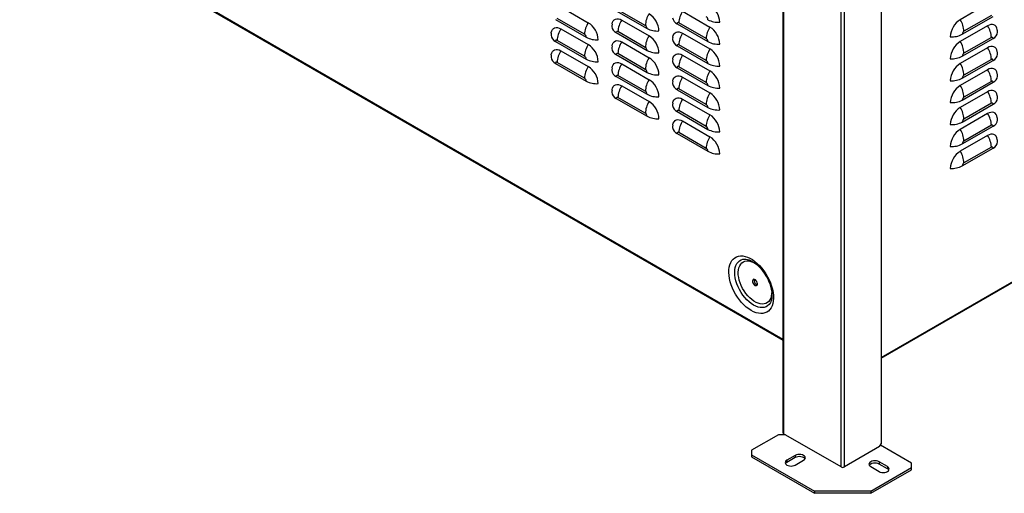
# Model space of a CAD drawing. Extents: x -1680 to 5540, y 4164 to 8974.
# Drawn here: x 3548 to 4464, y 5232 to 5672 of the extents above; entities that cross this region are included whole.
import ezdxf

# ---------------------------------------------------------------- set-up
doc = ezdxf.new("R2010")
doc.units = 0
doc.header["$LTSCALE"] = 10
doc.header["$MEASUREMENT"] = 0
doc.layers.add('1', color=7, linetype='CONTINUOUS')

msp = doc.modelspace()

# ---------------------------------------------------------------- linework, layer by layer
at = {"layer": '1'}
for p, q in [((4257.78, 6148.98), (4257.78, 5288.03)), ((4258.39, 6148.63), (4258.39, 5287.18)), ((4349.19, 6132.14), (4349.19, 5277.62)), ((4311.99, 5256.23), (4311.99, 6117.69)), ((4314.96, 5256.23), (4314.96, 6115.97)), ((4257.78, 5374.98), (3547.75, 5784.87)), ((3548.23, 5783.89), (4257.78, 5374.27)), ((4051.31, 5684.33), (4076.76, 5669.63)), ((4102.75, 5680.78), (4131.39, 5664.25)), ((4129.8, 5667.01), (4104.34, 5681.7)), ((4164.44, 5680.26), (4189.9, 5665.56)), ((4448.18, 5687.09), (4422.73, 5672.4)), ((4046.18, 5672.61), (4074.82, 5656.08)), ((4073.23, 5658.84), (4047.77, 5673.53)), ((4107.88, 5672.09), (4133.33, 5657.39)), ((4424.67, 5658.84), (4453.31, 5675.37)), ((4451.72, 5676.29), (4426.26, 5661.6)), ((4051.31, 5663.92), (4076.76, 5649.22)), ((4129.8, 5646.59), (4104.34, 5661.29)), ((4159.32, 5668.54), (4187.96, 5652)), ((4186.37, 5654.76), (4160.91, 5669.46)), ((4448.18, 5666.68), (4422.73, 5651.98)), ((4046.18, 5652.2), (4074.82, 5635.66)), ((4073.23, 5638.42), (4047.77, 5653.12)), ((4102.75, 5660.37), (4131.39, 5643.83)), ((4164.44, 5659.84), (4189.9, 5645.15)), ((4424.67, 5638.43), (4453.31, 5654.96)), ((4451.72, 5655.88), (4426.26, 5641.19)), ((4051.31, 5643.5), (4076.76, 5628.81)), ((4107.88, 5651.67), (4133.33, 5636.98)), ((4159.32, 5648.13), (4187.96, 5631.59)), ((4186.37, 5634.35), (4160.91, 5649.05)), ((4448.18, 5646.26), (4422.73, 5631.57)), ((4102.75, 5639.96), (4131.39, 5623.42)), ((4129.8, 5626.18), (4104.34, 5640.88)), ((4164.44, 5639.43), (4189.9, 5624.73)), ((4424.67, 5618.01), (4453.31, 5634.55)), ((4451.72, 5635.47), (4426.26, 5620.77)), ((4046.18, 5631.78), (4074.82, 5615.25)), ((4073.23, 5618.01), (4047.77, 5632.7)), ((4107.88, 5631.26), (4133.33, 5616.56)), ((4159.32, 5627.71), (4187.96, 5611.18)), ((4186.37, 5613.94), (4160.91, 5628.63)), ((4448.18, 5625.85), (4422.73, 5611.16)), ((4102.75, 5619.54), (4131.39, 5603.01)), ((4129.8, 5605.77), (4104.34, 5620.46)), ((4164.44, 5619.02), (4189.9, 5604.32)), ((4107.88, 5610.85), (4133.33, 5596.15)), ((4159.32, 5607.3), (4187.96, 5590.76)), ((4186.37, 5593.52), (4160.91, 5608.22)), ((4349.19, 5358.14), (4783.39, 5608.79)), ((4349.19, 5357.43), (4783.85, 5608.35)), ((4424.67, 5597.6), (4453.31, 5614.13)), ((4451.72, 5615.05), (4426.26, 5600.36)), ((4102.75, 5599.13), (4131.39, 5582.59)), ((4129.8, 5585.35), (4104.34, 5600.05)), ((4164.44, 5598.6), (4189.9, 5583.91)), ((4448.18, 5605.44), (4422.73, 5590.74)), ((4186.37, 5573.11), (4160.91, 5587.81)), ((4424.67, 5577.19), (4453.31, 5593.72)), ((4451.72, 5594.64), (4426.26, 5579.94)), ((4159.32, 5586.89), (4187.96, 5570.35)), ((4448.18, 5585.02), (4422.73, 5570.33)), ((4164.44, 5578.19), (4189.9, 5563.49)), ((4424.67, 5556.77), (4453.31, 5573.31)), ((4451.72, 5574.23), (4426.26, 5559.53)), ((4159.32, 5566.47), (4187.96, 5549.94)), ((4186.37, 5552.7), (4160.91, 5567.39)), ((4448.18, 5564.61), (4422.73, 5549.92)), ((4424.67, 5536.36), (4453.31, 5552.89)), ((4451.72, 5553.81), (4426.26, 5539.12)), ((4222.05, 5449.7), (4222.17, 5449.71)), ((4253.73, 5286.2), (4228.63, 5271.71)), ((4260.09, 5286.2), (4253.73, 5286.2)), ((4311.99, 5256.23), (4258.39, 5287.18)), ((4347.77, 5275.18), (4349.19, 5277.62)), ((4377.47, 5259.66), (4348.48, 5276.4)), ((4228.63, 5271.71), (4228.63, 5267.62)), ((4228.63, 5267.62), (4287.32, 5233.74)), ((4228.63, 5267.62), (4228.63, 5265.58)), ((4347.77, 5275.18), (4314.96, 5256.23)), ((4228.63, 5265.58), (4287.32, 5231.7)), ((4269.28, 5267.01), (4261.51, 5262.52)), ((4269.28, 5264.97), (4261.51, 5260.48)), ((4261.51, 5262.52), (4261.51, 5260.48)), ((4269.28, 5267.01), (4269.28, 5264.97)), ((4269.28, 5258.03), (4277.06, 5262.52)), ((4347.24, 5260.99), (4347.24, 5258.95)), ((4355.02, 5256.5), (4347.24, 5260.99)), ((4355.02, 5254.46), (4347.24, 5258.95)), ((4377.47, 5255.58), (4377.47, 5259.66)), ((4339.46, 5256.5), (4347.24, 5252.01)), ((4339.64, 5233.74), (4377.47, 5255.58)), ((4339.64, 5231.7), (4377.47, 5253.54)), ((4355.02, 5256.5), (4355.02, 5254.46)), ((4377.47, 5253.54), (4377.47, 5255.58)), ((4339.64, 5233.74), (4287.32, 5233.74)), ((4287.32, 5233.74), (4287.32, 5231.7)), ((4339.64, 5231.7), (4287.32, 5231.7)), ((4339.64, 5233.74), (4339.64, 5231.7))]:
    msp.add_line(p, q, dxfattribs=at)
at = {"layer": '1', "flags": 128}
for points in [[(4098.79, 5668.19), (4098.84, 5668.55), (4099.25, 5670.09), (4099.93, 5671.38), (4100.85, 5672.36), (4101.98, 5673.01), (4103.29, 5673.32), (4104.74, 5673.26), (4106.28, 5672.85), (4107.88, 5672.09)], [(4042.22, 5660.02), (4042.27, 5660.38), (4042.68, 5661.92), (4043.36, 5663.21), (4044.28, 5664.19), (4045.41, 5664.84), (4046.72, 5665.14), (4048.17, 5665.09), (4049.71, 5664.67), (4051.31, 5663.92)], [(4098.8, 5668.11), (4098.66, 5666.83), (4098.65, 5666.08)], [(4155.36, 5655.95), (4155.41, 5656.3), (4155.82, 5657.85), (4156.5, 5659.13), (4157.42, 5660.12), (4158.55, 5660.77), (4159.86, 5661.07), (4161.31, 5661.02), (4162.85, 5660.6), (4164.44, 5659.84)], [(4457.27, 5662.77), (4457.22, 5663.14), (4456.8, 5664.68), (4456.13, 5665.97), (4455.21, 5666.95), (4454.08, 5667.6), (4452.77, 5667.91), (4451.32, 5667.85), (4449.78, 5667.44), (4448.18, 5666.68)], [(4042.24, 5659.94), (4042.1, 5658.66), (4042.08, 5657.91)], [(4098.79, 5647.78), (4098.84, 5648.13), (4099.25, 5649.68), (4099.93, 5650.96), (4100.85, 5651.95), (4101.98, 5652.6), (4103.29, 5652.9), (4104.74, 5652.85), (4106.28, 5652.43), (4107.88, 5651.67)], [(4155.37, 5655.87), (4155.23, 5654.59), (4155.22, 5653.84)], [(4042.22, 5639.61), (4042.27, 5639.96), (4042.68, 5641.51), (4043.36, 5642.79), (4044.28, 5643.77), (4045.41, 5644.43), (4046.72, 5644.73), (4048.17, 5644.67), (4049.71, 5644.26), (4051.31, 5643.5)], [(4098.8, 5647.7), (4098.66, 5646.41), (4098.65, 5645.67)], [(4457.27, 5642.36), (4457.22, 5642.73), (4456.8, 5644.27), (4456.13, 5645.55), (4455.21, 5646.54), (4454.08, 5647.19), (4452.77, 5647.49), (4451.32, 5647.44), (4449.78, 5647.02), (4448.18, 5646.26)], [(4042.24, 5639.53), (4042.1, 5638.24), (4042.08, 5637.5)], [(4155.37, 5635.45), (4155.23, 5634.17), (4155.22, 5633.43)], [(4155.36, 5635.53), (4155.41, 5635.89), (4155.82, 5637.44), (4156.5, 5638.72), (4157.42, 5639.7), (4158.55, 5640.36), (4159.86, 5640.66), (4161.31, 5640.6), (4162.85, 5640.19), (4164.44, 5639.43)], [(4098.8, 5627.28), (4098.66, 5626), (4098.65, 5625.26)], [(4098.79, 5627.36), (4098.84, 5627.72), (4099.25, 5629.27), (4099.93, 5630.55), (4100.85, 5631.53), (4101.98, 5632.19), (4103.29, 5632.49), (4104.74, 5632.43), (4106.28, 5632.02), (4107.88, 5631.26)], [(4457.27, 5621.94), (4457.22, 5622.31), (4456.8, 5623.86), (4456.13, 5625.14), (4455.21, 5626.12), (4454.08, 5626.78), (4452.77, 5627.08), (4451.32, 5627.02), (4449.78, 5626.61), (4448.18, 5625.85)], [(4155.36, 5615.12), (4155.41, 5615.48), (4155.82, 5617.02), (4156.5, 5618.31), (4157.42, 5619.29), (4158.55, 5619.94), (4159.86, 5620.25), (4161.31, 5620.19), (4162.85, 5619.78), (4164.44, 5619.02)], [(4098.8, 5606.87), (4098.66, 5605.59), (4098.65, 5604.84)], [(4098.79, 5606.95), (4098.84, 5607.31), (4099.25, 5608.85), (4099.93, 5610.14), (4100.85, 5611.12), (4101.98, 5611.77), (4103.29, 5612.07), (4104.74, 5612.02), (4106.28, 5611.6), (4107.88, 5610.85)], [(4155.37, 5615.04), (4155.23, 5613.76), (4155.22, 5613.01)], [(4457.27, 5601.53), (4457.22, 5601.9), (4456.8, 5603.44), (4456.13, 5604.73), (4455.21, 5605.71), (4454.08, 5606.36), (4452.77, 5606.67), (4451.32, 5606.61), (4449.78, 5606.2), (4448.18, 5605.44)], [(4155.36, 5594.71), (4155.41, 5595.06), (4155.82, 5596.61), (4156.5, 5597.89), (4157.42, 5598.88), (4158.55, 5599.53), (4159.86, 5599.83), (4161.31, 5599.78), (4162.85, 5599.36), (4164.44, 5598.6)], [(4155.37, 5594.63), (4155.23, 5593.34), (4155.22, 5592.6)], [(4155.36, 5574.29), (4155.41, 5574.65), (4155.82, 5576.2), (4156.5, 5577.48), (4157.42, 5578.46), (4158.55, 5579.12), (4159.86, 5579.42), (4161.31, 5579.36), (4162.85, 5578.95), (4164.44, 5578.19)], [(4457.27, 5581.12), (4457.22, 5581.48), (4456.8, 5583.03), (4456.13, 5584.31), (4455.21, 5585.3), (4454.08, 5585.95), (4452.77, 5586.25), (4451.32, 5586.2), (4449.78, 5585.78), (4448.18, 5585.02)], [(4155.37, 5574.21), (4155.23, 5572.93), (4155.22, 5572.19)], [(4457.27, 5560.7), (4457.22, 5561.07), (4456.8, 5562.62), (4456.13, 5563.9), (4455.21, 5564.88), (4454.08, 5565.54), (4452.77, 5565.84), (4451.32, 5565.78), (4449.78, 5565.37), (4448.18, 5564.61)], [(4228.27, 5401.8), (4225.98, 5403.27), (4223.72, 5405.01), (4221.52, 5407), (4219.39, 5409.22), (4217.38, 5411.65), (4215.5, 5414.24), (4213.77, 5416.98), (4212.22, 5419.82), (4210.86, 5422.74), (4209.71, 5425.69), (4208.79, 5428.64), (4208.11, 5431.57), (4207.67, 5434.42), (4207.48, 5437.16), (4207.54, 5439.77), (4207.86, 5442.21), (4208.42, 5444.45), (4209.22, 5446.47), (4210.26, 5448.23), (4211.51, 5449.72), (4212.97, 5450.92), (4214.61, 5451.82), (4216.42, 5452.4), (4218.37, 5452.66), (4220.44, 5452.59), (4222.61, 5452.2), (4224.85, 5451.49), (4227.13, 5450.47), (4229.42, 5449.14), (4231.7, 5447.54), (4233.93, 5445.67), (4236.1, 5443.56), (4238.17, 5441.23), (4240.12, 5438.72), (4241.93, 5436.05), (4243.58, 5433.25), (4245.03, 5430.37), (4246.29, 5427.43), (4247.32, 5424.47), (4248.12, 5421.53), (4248.69, 5418.64), (4249, 5415.84), (4249.06, 5413.16), (4248.88, 5410.63), (4248.44, 5408.28), (4247.75, 5406.15), (4246.83, 5404.26), (4245.69, 5402.63), (4244.33, 5401.28), (4242.78, 5400.23), (4241.05, 5399.49), (4239.16, 5399.07), (4237.15, 5398.97), (4235.03, 5399.2), (4232.82, 5399.76), (4230.56, 5400.63), (4228.27, 5401.8)], [(4230.48, 5406.86), (4228.37, 5408.23), (4226.29, 5409.87), (4224.27, 5411.76), (4222.34, 5413.88), (4220.53, 5416.19), (4218.86, 5418.66), (4217.37, 5421.25), (4216.06, 5423.93), (4214.97, 5426.65), (4214.1, 5429.38), (4213.47, 5432.08), (4213.09, 5434.7), (4212.96, 5437.21), (4213.09, 5439.58), (4213.47, 5441.76), (4214.1, 5443.73), (4214.97, 5445.46), (4216.06, 5446.92), (4217.37, 5448.09), (4218.86, 5448.95), (4220.53, 5449.5), (4222.05, 5449.7)], [(4247.35, 5419.59), (4247.36, 5419.46), (4247.29, 5417.2), (4246.97, 5415.11), (4246.41, 5413.23), (4245.6, 5411.59), (4244.57, 5410.22), (4243.32, 5409.14), (4241.89, 5408.36), (4240.29, 5407.91), (4238.56, 5407.78), (4236.71, 5407.98), (4234.78, 5408.51), (4232.8, 5409.36), (4230.81, 5410.51), (4228.83, 5411.95), (4226.91, 5413.64), (4225.06, 5415.57), (4223.32, 5417.71), (4221.72, 5420.01), (4220.29, 5422.43), (4219.05, 5424.95), (4218.02, 5427.52), (4217.21, 5430.09), (4216.64, 5432.62), (4216.32, 5435.08), (4216.26, 5437.41), (4216.45, 5439.59), (4216.89, 5441.58), (4217.58, 5443.35), (4218.5, 5444.85), (4219.64, 5446.08), (4220.99, 5447.01), (4222.5, 5447.63), (4224.17, 5447.92), (4225.97, 5447.88), (4227.86, 5447.52), (4229.82, 5446.83), (4231.81, 5445.83), (4231.81, 5445.83)], [(4222.08, 5449.7), (4222.13, 5449.71), (4223.36, 5449.67), (4224.85, 5449.41), (4226.46, 5448.91), (4228.16, 5448.17), (4229.93, 5447.18), (4231.75, 5445.94), (4233.58, 5444.47), (4235.39, 5442.78), (4237.17, 5440.89), (4238.88, 5438.81), (4240.48, 5436.58), (4241.97, 5434.22), (4243.31, 5431.78), (4244.5, 5429.27), (4245.5, 5426.75), (4246.32, 5424.24), (4246.94, 5421.79), (4247.35, 5419.43), (4247.57, 5417.19), (4247.6, 5415.11), (4247.44, 5413.23), (4247.13, 5411.56), (4246.67, 5410.12), (4246.11, 5408.93), (4245.88, 5408.59)], [(4231.81, 5425.21), (4232.55, 5424.92), (4233.22, 5424.95), (4233.73, 5425.3), (4234.04, 5425.92), (4234.1, 5426.76), (4233.91, 5427.71), (4233.5, 5428.68), (4232.9, 5429.56), (4232.19, 5430.26), (4231.43, 5430.7), (4230.71, 5430.83), (4230.12, 5430.64), (4229.7, 5430.14), (4229.52, 5429.4), (4229.58, 5428.5), (4229.88, 5427.52), (4230.4, 5426.58), (4231.06, 5425.78), (4231.81, 5425.21)], [(4233.22, 5426.02), (4233.97, 5425.74), (4233.98, 5425.74)], [(4245.88, 5408.56), (4244.9, 5407.28), (4243.6, 5406.11), (4242.1, 5405.24), (4240.44, 5404.7), (4238.62, 5404.48), (4236.7, 5404.59), (4234.68, 5405.03), (4232.59, 5405.79), (4230.48, 5406.86)], [(4277.06, 5262.52), (4277.94, 5263.18), (4278.49, 5263.94), (4278.67, 5264.77), (4278.49, 5265.59), (4277.94, 5266.35), (4277.06, 5267.01), (4275.92, 5267.52), (4274.6, 5267.83), (4273.17, 5267.94), (4271.75, 5267.83), (4270.42, 5267.52), (4269.28, 5267.01)], [(4261.51, 5262.52), (4260.63, 5261.86), (4260.08, 5261.1), (4259.89, 5260.28), (4260.08, 5259.45), (4260.63, 5258.69), (4261.51, 5258.03), (4262.64, 5257.53), (4263.97, 5257.21), (4265.39, 5257.1), (4266.82, 5257.21), (4268.14, 5257.53), (4269.28, 5258.03)], [(4261.51, 5260.48), (4260.63, 5259.82), (4260.19, 5259.26)], [(4278.38, 5263.75), (4277.94, 5264.31), (4277.06, 5264.97), (4275.92, 5265.47), (4274.6, 5265.79), (4273.17, 5265.9), (4271.75, 5265.79), (4270.42, 5265.47), (4269.28, 5264.97)], [(4347.24, 5260.99), (4346.1, 5261.49), (4344.78, 5261.81), (4343.35, 5261.92), (4341.93, 5261.81), (4340.6, 5261.49), (4339.46, 5260.99), (4338.59, 5260.33), (4338.04, 5259.57), (4337.85, 5258.75), (4338.04, 5257.92), (4338.59, 5257.16), (4339.46, 5256.5)], [(4347.24, 5258.95), (4346.1, 5259.45), (4344.78, 5259.77), (4343.35, 5259.88), (4341.93, 5259.77), (4340.6, 5259.45), (4339.46, 5258.95), (4338.59, 5258.29), (4338.15, 5257.72)], [(4347.24, 5252.01), (4348.38, 5251.51), (4349.71, 5251.19), (4351.13, 5251.08), (4352.56, 5251.19), (4353.88, 5251.51), (4355.02, 5252.01), (4355.89, 5252.67), (4356.44, 5253.43), (4356.63, 5254.25), (4356.44, 5255.08), (4355.89, 5255.84), (4355.02, 5256.5)], [(4356.34, 5253.23), (4355.89, 5253.8), (4355.02, 5254.46)]]:
    msp.add_lwpolyline(points, dxfattribs=at)
at = {"layer": '1'}
for centre, radius, start, end in [((4181.61, 5668.66), 20.71, 145.95222, 177.78662), ((4179.24, 5669.22), 19.86, 2.47635, 57.52365), ((4125.04, 5660.49), 20.71, 145.95223, 177.78658), ((4150.5, 5666.21), 20.71, 145.95223, 177.78654), ((4122.67, 5661.05), 19.86, 2.47638, 57.52362), ((4162.1, 5674.87), 6.91, 185.06836, 246.23278), ((4184.5, 5672.26), 3.46, 2.60574, 57.39382), ((4197.61, 5690.75), 20.72, 242.21671, 274.04773), ((4433.39, 5655.64), 19.86, 122.47635, 177.52365), ((4405.56, 5660.8), 20.71, 2.21346, 34.04785), ((4068.47, 5652.32), 20.71, 145.95214, 177.78667), ((4093.93, 5658.04), 20.71, 145.95214, 177.78663), ((4066.1, 5652.88), 19.86, 2.47635, 57.52365), ((4105.53, 5666.7), 6.91, 185.06945, 246.23203), ((4103.72, 5660.53), 0.984, 50.79641, 189.21565), ((4127.93, 5664.09), 3.46, 2.6067, 57.39374), ((4141.05, 5682.57), 20.72, 242.21662, 274.04798), ((4160.29, 5668.7), 0.984, 50.79588, 189.21356), ((4207.06, 5653.96), 20.71, 145.95222, 177.78662), ((4179.24, 5648.81), 19.86, 2.47634, 57.52358), ((4428.13, 5658.68), 3.46, 122.60717, 177.39327), ((4431.02, 5655.08), 20.71, 2.21329, 34.04786), ((4048.97, 5658.53), 6.91, 185.06902, 246.23246), ((4047.15, 5652.36), 0.984, 50.79641, 189.21565), ((4071.36, 5655.92), 3.46, 2.60493, 57.39463), ((4084.48, 5674.4), 20.72, 242.21665, 274.0478), ((4150.5, 5645.79), 20.71, 145.95223, 177.78658), ((4122.67, 5640.64), 19.86, 2.47631, 57.52366), ((4162.1, 5654.45), 6.91, 185.06836, 246.23278), ((4181.61, 5648.25), 20.71, 145.95223, 177.78654), ((4184.5, 5651.85), 3.46, 2.60574, 57.39382), ((4197.61, 5670.33), 20.72, 242.21671, 274.04773), ((4415.01, 5677.17), 20.72, 265.9522, 297.78328), ((4433.39, 5635.23), 19.86, 122.47644, 177.52356), ((4405.56, 5640.39), 20.71, 2.21329, 34.04786), ((4452.34, 5655.12), 0.984, 350.78661, 129.20395), ((4450.53, 5661.29), 6.91, 293.76264, 354.98502), ((4068.47, 5631.9), 20.71, 145.95214, 177.78663), ((4093.93, 5637.62), 20.71, 145.95214, 177.78667), ((4066.1, 5632.47), 19.86, 2.47634, 57.52362), ((4105.53, 5646.28), 6.91, 185.06945, 246.23203), ((4125.04, 5640.08), 20.71, 145.95214, 177.78663), ((4127.93, 5643.68), 3.46, 2.60569, 57.39475), ((4141.05, 5662.16), 20.72, 242.21662, 274.04798), ((4160.29, 5648.28), 0.984, 50.79778, 189.21166), ((4207.06, 5633.55), 20.71, 145.95223, 177.78654), ((4179.24, 5628.4), 19.86, 2.47638, 57.52362), ((4431.02, 5634.67), 20.71, 2.21326, 34.04804), ((4048.97, 5638.11), 6.91, 185.06902, 246.23246), ((4071.36, 5635.51), 3.46, 2.60469, 57.39487), ((4084.48, 5653.99), 20.72, 242.21665, 274.0478), ((4103.72, 5640.11), 0.984, 50.79692, 189.21515), ((4150.5, 5625.38), 20.71, 145.95214, 177.78663), ((4122.67, 5620.23), 19.86, 2.47635, 57.52365), ((4181.61, 5627.83), 20.71, 145.95223, 177.78658), ((4184.5, 5631.43), 3.46, 2.60676, 57.3928), ((4415.01, 5656.75), 20.72, 265.9522, 297.78328), ((4428.13, 5638.27), 3.46, 122.6052, 177.39437), ((4452.34, 5634.7), 0.984, 350.78608, 129.20186), ((4450.53, 5640.87), 6.91, 293.76264, 354.98502), ((4047.15, 5631.94), 0.984, 50.79737, 189.2147), ((4093.93, 5617.21), 20.71, 145.95214, 177.78663), ((4066.1, 5612.06), 19.86, 2.47635, 57.52365), ((4105.53, 5625.87), 6.91, 185.06945, 246.23203), ((4125.04, 5619.66), 20.71, 145.95214, 177.78667), ((4127.93, 5623.26), 3.46, 2.60593, 57.39451), ((4162.1, 5634.04), 6.91, 185.06836, 246.23278), ((4160.29, 5627.87), 0.984, 50.79588, 189.21356), ((4207.06, 5613.14), 20.71, 145.95223, 177.78658), ((4197.61, 5649.92), 20.72, 242.21671, 274.04773), ((4179.24, 5607.98), 19.86, 2.47631, 57.52366), ((4433.39, 5614.82), 19.86, 122.47635, 177.52365), ((4405.56, 5619.97), 20.71, 2.21326, 34.04804), ((4431.02, 5614.25), 20.71, 2.21329, 34.04786), ((4071.36, 5615.09), 3.46, 2.6052, 57.39437), ((4084.48, 5633.58), 20.72, 242.21665, 274.0478), ((4103.72, 5619.7), 0.984, 50.79641, 189.21565), ((4150.5, 5604.97), 20.71, 145.95214, 177.78667), ((4141.05, 5641.75), 20.72, 242.21662, 274.04798), ((4122.67, 5599.81), 19.86, 2.47634, 57.52362), ((4181.61, 5607.42), 20.71, 145.95214, 177.78663), ((4415.01, 5636.34), 20.72, 265.9522, 297.78328), ((4428.13, 5617.85), 3.46, 122.60619, 177.39424), ((4452.34, 5614.29), 0.984, 350.78661, 129.20395), ((4450.53, 5620.46), 6.91, 293.76264, 354.98502), ((4125.04, 5599.25), 20.71, 145.95214, 177.78663), ((4162.1, 5613.63), 6.91, 185.06836, 246.23278), ((4160.29, 5607.46), 0.984, 50.79638, 189.21306), ((4184.5, 5611.02), 3.46, 2.60574, 57.39382), ((4197.61, 5629.51), 20.72, 242.21671, 274.04773), ((4433.39, 5594.4), 19.86, 122.47644, 177.52356), ((4405.56, 5599.56), 20.71, 2.21329, 34.04786), ((4105.53, 5605.46), 6.91, 185.06945, 246.23203), ((4103.72, 5599.29), 0.984, 50.79737, 189.2147), ((4127.93, 5602.85), 3.46, 2.60569, 57.39475), ((4141.05, 5621.33), 20.72, 242.21662, 274.04798), ((4181.61, 5587.01), 20.71, 145.95214, 177.78667), ((4207.06, 5592.72), 20.71, 145.95214, 177.78663), ((4179.24, 5587.57), 19.86, 2.47635, 57.52365), ((4415.01, 5615.93), 20.72, 265.9522, 297.78328), ((4428.13, 5597.44), 3.46, 122.6052, 177.39437), ((4431.02, 5593.84), 20.71, 2.21345, 34.0477), ((4450.53, 5600.05), 6.91, 293.76264, 354.98502), ((4150.5, 5584.55), 20.71, 145.95214, 177.78663), ((4122.67, 5579.4), 19.86, 2.47635, 57.52365), ((4162.1, 5593.21), 6.91, 185.06836, 246.23278), ((4160.29, 5587.04), 0.984, 50.79588, 189.21356), ((4184.5, 5590.61), 3.46, 2.60599, 57.39358), ((4197.61, 5609.09), 20.72, 242.21671, 274.04773), ((4433.39, 5573.99), 19.86, 122.4765, 177.52365), ((4405.56, 5579.14), 20.71, 2.21345, 34.0477), ((4452.34, 5593.88), 0.984, 350.78608, 129.20186), ((4127.93, 5582.44), 3.46, 2.60619, 57.39424), ((4141.05, 5600.92), 20.72, 242.21662, 274.04798), ((4207.06, 5572.31), 20.71, 145.95214, 177.78667), ((4179.24, 5567.16), 19.86, 2.47634, 57.52362), ((4428.13, 5577.03), 3.46, 122.60619, 177.39424), ((4431.02, 5573.43), 20.71, 2.21346, 34.04785), ((4450.53, 5579.63), 6.91, 293.76264, 354.98502), ((4162.1, 5572.8), 6.91, 185.06836, 246.23278), ((4181.61, 5566.59), 20.71, 145.95214, 177.78663), ((4184.5, 5570.19), 3.46, 2.60574, 57.39382), ((4197.61, 5588.68), 20.72, 242.21671, 274.04773), ((4415.01, 5595.51), 20.72, 265.9522, 297.78328), ((4433.39, 5553.58), 19.86, 122.47635, 177.52365), ((4405.56, 5558.73), 20.71, 2.21346, 34.04785), ((4452.34, 5573.46), 0.984, 350.78809, 129.19984), ((4160.29, 5566.63), 0.984, 50.79683, 189.21261), ((4207.06, 5551.9), 20.71, 145.95214, 177.78663), ((4179.24, 5546.74), 19.86, 2.47635, 57.52365), ((4431.02, 5553.01), 20.71, 2.21329, 34.04786), ((4184.5, 5549.78), 3.46, 2.60625, 57.39331), ((4415.01, 5575.1), 20.72, 265.9522, 297.78328), ((4428.13, 5556.61), 3.46, 122.60717, 177.39327), ((4452.34, 5553.05), 0.984, 350.78661, 129.20395), ((4450.53, 5559.22), 6.91, 293.76264, 354.98502), ((4197.61, 5568.26), 20.72, 242.21671, 274.04773), ((4433.39, 5533.16), 19.86, 122.47644, 177.52356), ((4405.56, 5538.32), 20.71, 2.21329, 34.04786), ((4415.01, 5554.69), 20.72, 265.9522, 297.78328), ((4428.13, 5536.2), 3.46, 122.6052, 177.39437), ((4235.45, 5429.92), 4.49, 168.62645, 240.21156), ((4258.83, 5288.14), 1.06, 185.69829, 245.62414), ((4313.48, 5259.1), 3.23, 242.60862, 297.39152)]:
    msp.add_arc(centre, radius, start, end, dxfattribs=at)
for points in [[(4457.41, 5660.68), (4457.28, 5662.69)], [(4457.41, 5640.26), (4457.28, 5642.27)], [(4457.41, 5619.85), (4457.28, 5621.86)], [(4457.41, 5599.43), (4457.28, 5601.45)], [(4457.41, 5579.02), (4457.28, 5581.03)], [(4457.41, 5558.61), (4457.28, 5560.62)]]:
    msp.add_open_spline(points, degree=1, dxfattribs=at)

doc.saveas('drawing.dxf')
